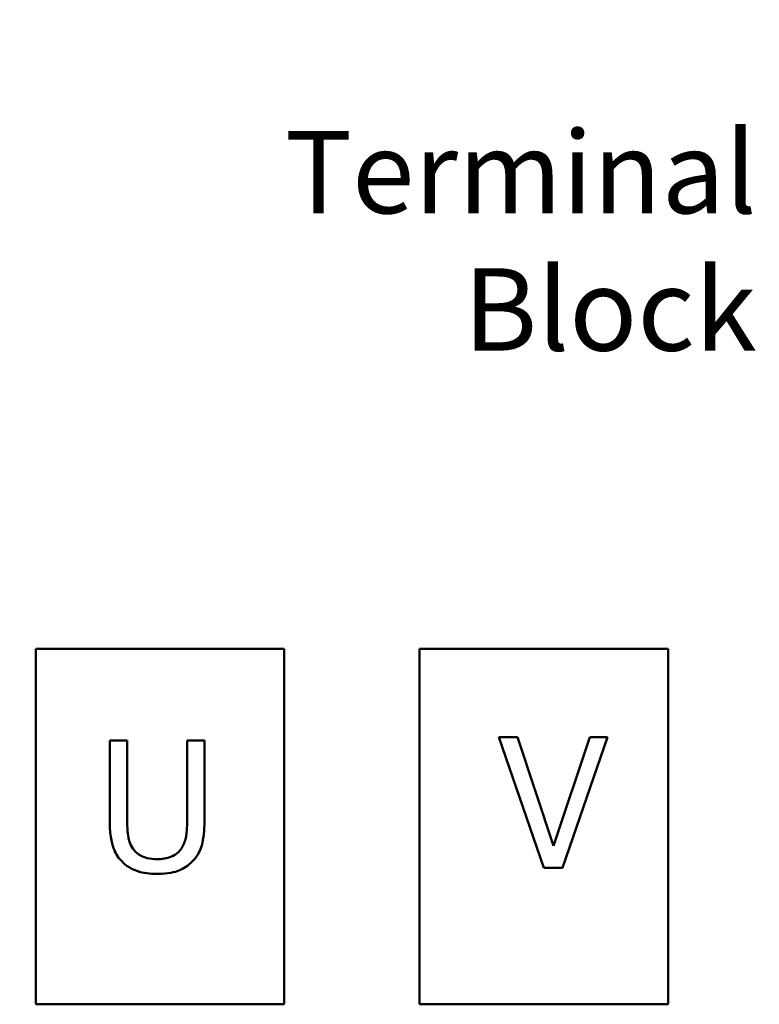
# Model space of a CAD drawing. Units: inches. Extents: x 2 to 108, y 1 to 84.
# Drawn here: x 70 to 75, y 20 to 27 of the extents above; entities that cross this region are included whole.
import ezdxf

# ---------------------------------------------------------------- set-up
doc = ezdxf.new("R2010")
doc.units = ezdxf.units.IN
doc.header["$LTSCALE"] = 5
doc.header["$MEASUREMENT"] = 0
doc.layers.add('Symbol (ANSI)', color=7, linetype='Continuous', lineweight=25)
doc.layers.add('Visible (ANSI)', color=7, linetype='Continuous', lineweight=50)
doc.styles.add('Note Text (ANSI)', font='tahoma.ttf')
doc.dimstyles.new('Default (ANSI)$7', dxfattribs={"dimscale": 5, "dimtxt": 0.12, "dimasz": 0.098425, "dimexe": 0.125, "dimexo": 0.0625, "dimgap": 0.031496, "dimtad": 0, "dimtih": 1, "dimtoh": 1, "dimrnd": 1e-08, "dimzin": 0, "dimdsep": 46, "dimtxsty": 'Note Text (ANSI)', "dimcen": 0.09, "dimdle": 0.393701, "dimclrd": 256, "dimclre": 256, "dimclrt": 256, "dimadec": 0, "dimazin": 1, "dimtfac": 1, "dimtofl": 0, "dimtmove": 0, "dimatfit": 3, "dimfxl": 1, "dimtolj": 1, "dimtzin": 4, "dimlwd": -1, "dimlwe": -1, "dimarcsym": 0})

msp = doc.modelspace()

# ---------------------------------------------------------------- linework, layer by layer
at = {"layer": 'Visible (ANSI)'}
for p, q in [((71.8525, 22.425), (70.0433, 22.425)), ((70.0433, 22.425), (70.0433, 19.8354)), ((71.8525, 19.8354), (71.8525, 22.425)), ((74.6483, 22.425), (72.8392, 22.425)), ((72.8392, 22.425), (72.8392, 19.8354)), ((74.6483, 19.8354), (74.6483, 22.425)), ((70.7098, 21.7563), (70.5833, 21.7563)), ((70.5833, 21.7563), (70.5833, 21.1625)), ((70.7098, 21.1625), (70.7098, 21.7563)), ((71.272, 21.7563), (71.1455, 21.7563)), ((71.1455, 21.7563), (71.1455, 21.1594)), ((71.272, 21.1625), (71.272, 21.7563)), ((73.5506, 21.78), (73.4149, 21.78)), ((73.4149, 21.78), (73.7426, 20.8284)), ((73.8144, 20.9895), (73.5506, 21.78)), ((74.0781, 21.78), (73.8144, 20.9895)), ((73.8791, 20.8284), (74.2069, 21.78)), ((74.2069, 21.78), (74.0781, 21.78)), ((73.7426, 20.8284), (73.8791, 20.8284)), ((70.0433, 19.8354), (71.8525, 19.8354)), ((72.8392, 19.8354), (74.6483, 19.8354))]:
    msp.add_line(p, q, dxfattribs=at)
for points, knots in [([(70.5833, 21.1625), (70.5833, 21.0485), (70.6025, 20.99), (70.6282, 20.928), (70.6482, 20.8982), (70.6743, 20.8726)], [-0.1023044, -0.1023044, -0.1023044, -0.1023044, -0.0557587, -0.0557587, 0, 0, 0, 0]), ([(70.7507, 20.9705), (70.7283, 21.0043), (70.7212, 21.036), (70.7116, 21.0866), (70.7098, 21.127), (70.7098, 21.1625)], [-0.07809618, -0.07809618, -0.07809618, -0.07809618, -0.0541692, -0.0541692, 0, 0, 0, 0]), ([(71.1455, 21.1594), (71.1455, 21.0985), (71.1398, 21.0651), (71.1309, 21.0207), (71.1204, 20.9945), (71.1046, 20.9705)], [-0.06904994, -0.06904994, -0.06904994, -0.06904994, -0.04380793, -0.04380793, 0, 0, 0, 0]), ([(71.181, 20.8726), (71.1978, 20.8887), (71.2123, 20.9067), (71.2409, 20.9549), (71.2486, 20.9803), (71.2672, 21.0461), (71.272, 21.1065), (71.272, 21.1625)], [-0.1173133, -0.1173133, -0.1173133, -0.1173133, -0.1040605, -0.1040605, -0.0854078, -0.0854078, 0, 0, 0, 0]), ([(70.9273, 20.8926), (70.9033, 20.8926), (70.8789, 20.8947), (70.8389, 20.9043), (70.8163, 20.9117), (70.7768, 20.9382), (70.7623, 20.9529), (70.7507, 20.9705)], [-0.128751, -0.128751, -0.128751, -0.128751, -0.0724692, -0.0724692, -0.032085, -0.032085, 0, 0, 0, 0]), ([(71.1046, 20.9705), (71.096, 20.9574), (71.0856, 20.946), (71.0577, 20.9235), (71.042, 20.916), (70.9986, 20.8979), (70.963, 20.8926), (70.9273, 20.8926)], [-0.08492655, -0.08492655, -0.08492655, -0.08492655, -0.07165105, -0.07165105, -0.05444127, -0.05444127, 0, 0, 0, 0]), ([(70.6743, 20.8726), (70.689, 20.8579), (70.7052, 20.845), (70.7431, 20.8216), (70.7632, 20.8128), (70.8272, 20.7903), (70.8781, 20.7846), (70.9273, 20.7846)], [-0.1281026, -0.1281026, -0.1281026, -0.1281026, -0.1033072, -0.1033072, -0.0749295, -0.0749295, 0, 0, 0, 0]), ([(70.9273, 20.7846), (71.0094, 20.7846), (71.0573, 20.7988), (71.1215, 20.8245), (71.1533, 20.8454), (71.181, 20.8726)], [-0.1054901, -0.1054901, -0.1054901, -0.1054901, -0.0591021, -0.0591021, 0, 0, 0, 0])]:
    msp.add_open_spline(points, degree=3, knots=knots, dxfattribs=at)

# ---------------------------------------------------------------- texts
at = {"layer": 'Symbol (ANSI)', "insert": (75.2939, 26.1966), "char_height": 0.6, "width": 5.348947, "attachment_point": 3, "style": 'Note Text (ANSI)'}
msp.add_mtext('\\fTahoma|b0|i0;Terminal Block', dxfattribs=at)

# ---------------------------------------------------------------- leaders
at = {"layer": 'Symbol (ANSI)', "annotation_type": 0, "has_hookline": 1, "hookline_direction": 1, "text_width": 5.367}
msp.add_leader([(76.5553, 31.1753), (75.9435, 25.8966), (75.4513, 25.8966)], dimstyle='Default (ANSI)$7', override={"dimtad": 0}, dxfattribs=at)

doc.saveas('drawing.dxf')
